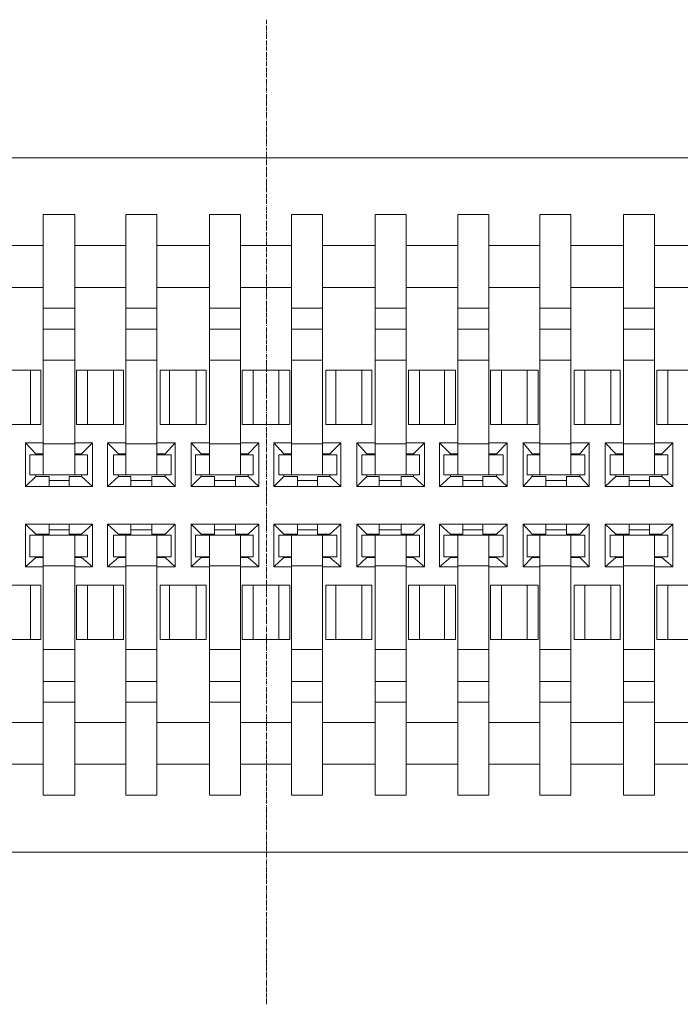
# Model space of a CAD drawing. Units: millimetres. Extents: x 13.7 to 26.1, y -9 to -0.2.
# Drawn here: x 16.7 to 17.3, y -5.2 to -4.4 of the extents above; entities that cross this region are included whole.
import ezdxf

# ---------------------------------------------------------------- set-up
doc = ezdxf.new("R2010")
doc.units = ezdxf.units.MM
doc.header["$MEASUREMENT"] = 0
doc.layers.get('0').update_dxf_attribs({"linetype": 'CONTINUOUS'})

msp = doc.modelspace()

# ---------------------------------------------------------------- linework, layer by layer
at = {"color": 7, "linetype": 'Continuous', "lineweight": 18, "true_color": 0x000007}
for points in [[(16.94725, -4.38097), (16.94725, -4.38462)], [(16.94725, -4.38608), (16.94725, -4.39045)], [(16.94725, -4.39118), (16.94725, -4.39264)], [(16.94725, -4.39336), (16.94725, -4.39774)], [(16.94725, -4.39919), (16.94725, -4.40284)], [(16.94725, -4.40357), (16.94725, -4.40284)], [(16.94725, -4.4043), (16.94725, -4.40794)], [(16.94725, -4.4094), (16.94725, -4.41377)], [(16.94725, -4.4145), (16.94725, -4.41596)], [(16.94725, -4.41669), (16.94725, -4.42106)], [(16.94725, -4.42252), (16.94725, -4.42616)], [(16.94725, -4.42689), (16.94725, -4.42616)], [(16.94725, -4.42762), (16.94725, -4.43126)], [(16.94725, -4.43272), (16.94725, -4.4371)], [(16.94725, -4.43782), (16.94725, -4.43928)], [(16.94725, -4.44001), (16.94725, -4.44293)], [(16.94725, -4.44365), (16.94725, -4.44438)], [(16.94725, -4.44584), (16.94725, -4.45021)], [(16.94725, -4.45094), (16.94725, -4.45459)], [(16.94725, -4.45605), (16.94725, -4.45459)], [(16.94725, -4.45677), (16.94725, -4.46042)], [(16.94725, -4.46115), (16.94725, -4.46625)], [(16.94725, -4.46698), (16.94725, -4.46771)], [(16.94725, -4.46916), (16.94725, -4.47354)], [(16.94725, -4.47427), (16.94725, -4.47791)], [(16.94725, -4.47937), (16.94725, -4.47791)], [(16.94725, -4.4801), (16.94725, -4.48374)], [(16.94725, -4.48447), (16.94725, -4.48957)], [(16.94725, -4.4903), (16.94725, -4.49103)], [(16.94725, -4.49249), (16.94725, -4.49467)], [(17.48405, -4.50123), (16.40972, -4.50123), (16.40972, -4.50123)], [(16.94725, -4.49613), (16.94725, -4.49686)], [(16.94725, -4.49759), (16.94725, -4.50269)], [(16.94725, -4.50342), (16.94725, -4.50707)], [(16.94725, -4.50779), (16.94725, -4.50707)], [(16.94725, -4.50925), (16.94725, -4.5129)], [(16.94725, -4.51363), (16.94725, -4.518)], [(16.94725, -4.51946), (16.94725, -4.52018)], [(16.94725, -4.52091), (16.94725, -4.52602)], [(16.94725, -4.52674), (16.94725, -4.53039)], [(16.94725, -4.53112), (16.94725, -4.53039)], [(16.94725, -4.53258), (16.94725, -4.53622)], [(16.94725, -4.53695), (16.94725, -4.54132)], [(16.94725, -4.54278), (16.94725, -4.54351)], [(16.94725, -4.54424), (16.94725, -4.54715)], [(16.94725, -4.54788), (16.94725, -4.54934)], [(16.94725, -4.55007), (16.94725, -4.55444)], [(16.94725, -4.5559), (16.94725, -4.55954)], [(16.94725, -4.56027), (16.94725, -4.55954)], [(16.94725, -4.561), (16.94725, -4.56465)], [(16.94725, -4.5661), (16.94725, -4.57048)], [(16.94725, -4.5712), (16.94725, -4.57266)], [(16.94725, -4.57339), (16.94725, -4.57776)], [(16.94725, -4.57922), (16.94725, -4.58287)], [(16.94725, -4.5836), (16.94725, -4.58287)], [(16.94725, -4.58432), (16.94725, -4.58797)], [(16.94725, -4.58943), (16.94725, -4.5938)], [(16.94725, -4.59453), (16.94725, -4.59599)], [(16.94725, -4.59671), (16.94725, -4.59963)], [(16.94725, -4.60036), (16.94725, -4.60109)], [(16.94725, -4.60255), (16.94725, -4.60692)], [(16.94725, -4.60765), (16.94725, -4.61129)], [(16.94725, -4.61275), (16.94725, -4.61129)], [(16.94725, -4.61348), (16.94725, -4.61712)], [(16.94725, -4.61785), (16.94725, -4.62295)], [(16.94725, -4.62368), (16.94725, -4.62441)], [(16.94725, -4.62587), (16.94725, -4.63024)], [(16.94725, -4.63097), (16.94725, -4.63462)], [(16.94725, -4.63607), (16.94725, -4.63462)], [(16.94725, -4.6368), (16.94725, -4.64045)], [(16.94725, -4.64117), (16.94725, -4.64628)], [(16.94725, -4.64701), (16.94725, -4.64773)], [(16.94725, -4.64919), (16.94725, -4.65357)], [(16.94725, -4.65429), (16.94725, -4.65794)], [(16.94725, -4.6594), (16.94725, -4.65794)], [(16.94725, -4.66013), (16.94725, -4.66377)], [(16.94725, -4.6645), (16.94725, -4.6696)], [(16.94725, -4.67033), (16.94725, -4.67106)], [(16.94725, -4.67252), (16.94725, -4.67543)], [(16.94725, -4.67616), (16.94725, -4.67689)], [(16.94725, -4.67762), (16.94725, -4.68272)], [(16.94725, -4.68345), (16.94725, -4.68709)], [(16.94725, -4.68782), (16.94725, -4.68709)], [(16.94725, -4.68928), (16.94725, -4.69292)], [(16.94725, -4.69365), (16.94725, -4.69875)], [(16.94725, -4.69948), (16.94725, -4.70021)], [(16.94725, -4.70094), (16.94725, -4.70604)], [(16.94725, -4.70677), (16.94725, -4.71042)], [(16.94725, -4.71115), (16.94725, -4.71042)], [(16.94725, -4.7126), (16.94725, -4.71625)], [(16.94725, -4.71698), (16.94725, -4.72208)], [(16.94725, -4.72281), (16.94725, -4.72354)], [(16.94725, -4.72426), (16.94725, -4.72718)], [(16.94725, -4.72791), (16.94725, -4.72937)], [(16.94725, -4.7301), (16.94725, -4.73447)], [(16.94725, -4.73593), (16.94725, -4.73957)], [(16.94725, -4.7403), (16.94725, -4.73957)], [(16.94725, -4.74103), (16.94725, -4.7454)], [(16.94725, -4.74613), (16.94725, -4.7505)], [(16.94725, -4.75123), (16.94725, -4.75269)], [(16.94725, -4.75342), (16.94725, -4.75779)], [(16.94725, -4.75925), (16.94725, -4.76289)], [(16.94725, -4.76362), (16.94725, -4.76289)], [(16.94725, -4.76435), (16.94725, -4.76872)], [(16.94725, -4.76945), (16.94725, -4.77383)], [(16.94725, -4.77456), (16.94725, -4.77601)], [(16.94725, -4.77674), (16.94725, -4.77966)], [(16.94725, -4.78039), (16.94725, -4.78112)], [(16.94725, -4.78257), (16.94725, -4.78695)], [(16.94725, -4.78767), (16.94725, -4.79205)], [(16.94725, -4.79278), (16.94725, -4.79205)], [(16.94725, -4.79351), (16.94725, -4.79715)], [(16.94725, -4.79788), (16.94725, -4.80298)], [(16.94725, -4.80371), (16.94725, -4.80444)], [(16.94725, -4.8059), (16.94725, -4.81027)], [(16.94725, -4.811), (16.94725, -4.81537)], [(16.94725, -4.8161), (16.94725, -4.81537)], [(16.94725, -4.81683), (16.94725, -4.82047)], [(16.94725, -4.8212), (16.94725, -4.8263)], [(16.94725, -4.82703), (16.94725, -4.82776)], [(16.94725, -4.82922), (16.94725, -4.83214)], [(16.94725, -4.83286), (16.94725, -4.83359)], [(16.94725, -4.83432), (16.94725, -4.83942)], [(16.94725, -4.84015), (16.94725, -4.8438)], [(16.94725, -4.84453), (16.94725, -4.8438)], [(16.94725, -4.84598), (16.94725, -4.84963)], [(16.94725, -4.85036), (16.94725, -4.85546)], [(16.94725, -4.85619), (16.94725, -4.85692)], [(16.94725, -4.85765), (16.94725, -4.86275)], [(16.94725, -4.86348), (16.94725, -4.86712)], [(16.94725, -4.86785), (16.94725, -4.86712)], [(16.94725, -4.86931), (16.94725, -4.87295)], [(16.94725, -4.87368), (16.94725, -4.87878)], [(16.94725, -4.87951), (16.94725, -4.88024)], [(16.94725, -4.88097), (16.94725, -4.88388)], [(16.94725, -4.88534), (16.94725, -4.88607)], [(16.94725, -4.8868), (16.94725, -4.89117)], [(16.94725, -4.89263), (16.94725, -4.89627)], [(16.94725, -4.897), (16.94725, -4.89627)], [(16.94725, -4.89773), (16.94725, -4.90211)], [(16.94725, -4.90283), (16.94725, -4.90721)], [(16.94725, -4.90866), (16.94725, -4.90939)], [(16.94725, -4.91012), (16.94725, -4.9145)], [(16.94725, -4.91595), (16.94725, -4.9196)], [(16.94725, -4.92033), (16.94725, -4.9196)], [(16.94725, -4.92106), (16.94725, -4.92543)], [(16.94725, -4.92616), (16.94725, -4.93053)], [(16.94725, -4.93199), (16.94725, -4.93272)], [(16.94725, -4.93345), (16.94725, -4.93782)], [(16.94725, -4.93928), (16.94725, -4.94292)], [(16.94725, -4.94365), (16.94725, -4.94292)], [(16.94725, -4.94438), (16.94725, -4.94875)], [(16.94725, -4.94948), (16.94725, -4.95385)], [(16.94725, -4.95531), (16.94725, -4.95604)], [(16.94725, -4.95677), (16.94725, -4.95968)], [(16.94725, -4.96041), (16.94725, -4.96114)], [(16.94725, -4.9626), (16.94725, -4.96697)], [(16.94725, -4.9677), (16.94725, -4.97208)], [(16.94725, -4.9728), (16.94725, -4.97208)], [(16.94725, -4.97353), (16.94725, -4.97718)], [(16.94725, -4.97864), (16.94725, -4.98301)], [(16.94725, -4.98374), (16.94725, -4.98447)], [(16.94725, -4.98592), (16.94725, -4.9903)], [(16.94725, -4.99103), (16.94725, -4.9954)], [(16.94725, -4.99613), (16.94725, -4.9954)], [(16.94725, -4.99686), (16.94725, -5.0005)], [(16.94725, -5.00196), (16.94725, -5.00633)], [(16.94725, -5.00706), (16.94725, -5.00779)], [(16.94725, -5.00925), (16.94725, -5.01216)], [(16.94725, -5.01289), (16.94725, -5.01362)], [(16.94725, -5.01435), (16.94725, -5.01945)], [(16.94725, -5.02018), (16.94725, -5.02382)], [(16.94725, -5.02528), (16.94725, -5.02382)], [(16.94725, -5.02601), (16.94725, -5.02966)], [(16.94725, -5.03038), (16.94725, -5.03549)], [(16.94725, -5.03621), (16.94725, -5.03694)], [(16.94725, -5.03767), (16.94725, -5.04277)], [(16.94725, -5.0435), (16.94725, -5.04715)], [(16.94725, -5.04861), (16.94725, -5.04715)], [(16.94725, -5.04933), (16.94725, -5.05298)], [(16.94725, -5.05371), (16.94725, -5.05881)], [(16.94725, -5.05954), (16.94725, -5.06027)], [(16.94725, -5.061), (16.94725, -5.06391)], [(16.94725, -5.06537), (16.94725, -5.0661)], [(16.94725, -5.06683), (16.94725, -5.07193)], [(16.94725, -5.07266), (16.94725, -5.0763)], [(16.94725, -5.07703), (16.94725, -5.0763)], [(16.94725, -5.07776), (16.94725, -5.08213)], [(16.94725, -5.08286), (16.94725, -5.08723)], [(16.94725, -5.08869), (16.94725, -5.08942)], [(16.94725, -5.09015), (16.94725, -5.09525)], [(16.94725, -5.09598), (16.94725, -5.09963)], [(16.94725, -5.10035), (16.94725, -5.09963)], [(16.94725, -5.10108), (16.94725, -5.10546)], [(17.48405, -5.10618), (16.40972, -5.10618), (16.40972, -5.10618)], [(16.94725, -5.10618), (16.94725, -5.11056)], [(16.94725, -5.11202), (16.94725, -5.11274)], [(16.94725, -5.11347), (16.94725, -5.11639)], [(16.94725, -5.11712), (16.94725, -5.11858)], [(16.94725, -5.1193), (16.94725, -5.12368)], [(16.94725, -5.12441), (16.94725, -5.12878)], [(16.94725, -5.12951), (16.94725, -5.12878)], [(16.94725, -5.13024), (16.94725, -5.13388)], [(16.94725, -5.13534), (16.94725, -5.13971)], [(16.94725, -5.14044), (16.94725, -5.1419)], [(16.94725, -5.14263), (16.94725, -5.147)], [(16.94725, -5.14773), (16.94725, -5.1521)], [(16.94725, -5.15283), (16.94725, -5.1521)], [(16.94725, -5.15356), (16.94725, -5.1572)], [(16.94725, -5.15866), (16.94725, -5.16304)], [(16.94725, -5.16376), (16.94725, -5.16522)], [(16.94725, -5.16595), (16.94725, -5.16887)], [(16.94725, -5.1696), (16.94725, -5.17032)], [(16.94725, -5.17105), (16.94725, -5.17543)], [(16.94725, -5.17616), (16.94725, -5.17543)], [(16.94725, -5.17688), (16.94725, -5.18053)], [(16.94725, -5.18199), (16.94725, -5.18636)], [(16.94725, -5.18709), (16.94725, -5.18855)], [(16.94725, -5.18927), (16.94725, -5.19219)], [(16.94725, -5.19292), (16.94725, -5.19365)], [(16.94725, -5.19438), (16.94725, -5.19948)], [(16.94725, -5.20021), (16.94725, -5.20385)], [(16.94725, -5.20531), (16.94725, -5.20385)], [(16.94725, -5.20604), (16.94725, -5.20968)], [(16.94725, -5.21041), (16.94725, -5.21551)], [(16.94725, -5.21624), (16.94725, -5.21697)], [(16.94725, -5.2177), (16.94725, -5.2228)], [(16.94725, -5.22353), (16.94725, -5.22717)], [(16.94725, -5.22863), (16.94725, -5.22717)], [(16.94725, -5.22936), (16.94725, -5.23301)], [(16.94725, -5.23373), (16.94725, -5.23884)]]:
    msp.add_lwpolyline(points, dxfattribs=at)
at = {"color": 7, "linetype": 'Continuous', "lineweight": 20, "true_color": 0x000007}
for points in [[(16.78045, -4.5508), (16.75278, -4.5508)], [(16.75278, -4.5508), (16.75278, -4.77747)], [(16.78045, -4.5508), (16.78045, -4.77747)], [(16.85183, -4.5508), (16.82488, -4.5508)], [(16.82488, -4.5508), (16.82488, -4.77747)], [(16.85183, -4.5508), (16.85183, -4.77747)], [(16.92467, -4.5508), (16.89772, -4.5508)], [(16.89772, -4.5508), (16.89772, -4.77747)], [(16.92467, -4.5508), (16.92467, -4.77747)], [(16.99605, -4.5508), (16.9691, -4.5508)], [(16.9691, -4.5508), (16.9691, -4.77747)], [(16.99605, -4.5508), (16.99605, -4.77747)], [(17.06888, -4.5508), (17.04193, -4.5508)], [(17.04193, -4.5508), (17.04193, -4.77747)], [(17.06888, -4.5508), (17.06888, -4.77747)], [(17.14099, -4.5508), (17.11404, -4.5508)], [(17.11404, -4.5508), (17.11404, -4.77747)], [(17.14099, -4.5508), (17.14099, -4.77747)], [(17.21237, -4.5508), (17.18542, -4.5508)], [(17.18542, -4.5508), (17.18542, -4.77747)], [(17.21237, -4.5508), (17.21237, -4.77747)], [(17.28521, -4.5508), (17.25826, -4.5508)], [(17.25826, -4.5508), (17.25826, -4.77747)], [(17.28521, -4.5508), (17.28521, -4.77747)], [(16.70762, -4.57776), (16.75278, -4.57776)], [(16.78045, -4.57776), (16.82488, -4.57776)], [(16.85183, -4.57776), (16.89772, -4.57776)], [(16.92467, -4.57776), (16.9691, -4.57776)], [(16.99605, -4.57776), (17.04193, -4.57776)], [(17.06888, -4.57776), (17.11404, -4.57776)], [(17.14099, -4.57776), (17.18542, -4.57776)], [(17.21237, -4.57776), (17.25826, -4.57776)], [(17.28521, -4.57776), (17.33036, -4.57776)], [(16.70762, -4.61421), (16.75278, -4.61421)], [(16.78045, -4.61421), (16.82488, -4.61421)], [(16.85183, -4.61421), (16.89772, -4.61421)], [(16.92467, -4.61421), (16.9691, -4.61421)], [(16.99605, -4.61421), (17.04193, -4.61421)], [(17.06888, -4.61421), (17.11404, -4.61421)], [(17.14099, -4.61421), (17.18542, -4.61421)], [(17.21237, -4.61421), (17.25826, -4.61421)], [(17.28521, -4.61421), (17.33036, -4.61421)], [(16.78045, -4.63243), (16.75278, -4.63243)], [(16.85183, -4.63243), (16.82488, -4.63243)], [(16.92467, -4.63243), (16.89772, -4.63243)], [(16.99605, -4.63243), (16.9691, -4.63243)], [(17.06888, -4.63243), (17.04193, -4.63243)], [(17.14099, -4.63243), (17.11404, -4.63243)], [(17.21237, -4.63243), (17.18542, -4.63243)], [(17.28521, -4.63243), (17.25826, -4.63243)], [(16.78045, -4.65065), (16.75278, -4.65065)], [(16.85183, -4.65065), (16.82488, -4.65065)], [(16.92467, -4.65065), (16.89772, -4.65065)], [(16.99605, -4.65065), (16.9691, -4.65065)], [(17.06888, -4.65065), (17.04193, -4.65065)], [(17.14099, -4.65065), (17.11404, -4.65065)], [(17.21237, -4.65065), (17.18542, -4.65065)], [(17.28521, -4.65065), (17.25826, -4.65065)], [(16.78045, -4.67762), (16.75278, -4.67762)], [(16.85183, -4.67762), (16.82488, -4.67762)], [(16.92467, -4.67762), (16.89772, -4.67762)], [(16.99605, -4.67762), (16.9691, -4.67762)], [(17.06888, -4.67762), (17.04193, -4.67762)], [(17.14099, -4.67762), (17.11404, -4.67762)], [(17.21237, -4.67762), (17.18542, -4.67762)], [(17.28521, -4.67762), (17.25826, -4.67762)], [(16.71053, -4.68636), (16.75059, -4.68636)], [(16.74185, -4.68636), (16.74185, -4.73374)], [(16.75059, -4.68636), (16.75059, -4.73374)], [(16.78191, -4.68636), (16.8227, -4.68636)], [(16.78191, -4.73374), (16.78191, -4.68636)], [(16.79138, -4.73374), (16.79138, -4.68636)], [(16.81396, -4.68636), (16.81396, -4.73374)], [(16.8227, -4.68636), (16.8227, -4.73374)], [(16.85475, -4.68636), (16.89481, -4.68636)], [(16.85475, -4.73374), (16.85475, -4.68636)], [(16.86276, -4.73374), (16.86276, -4.68636)], [(16.88607, -4.68636), (16.88607, -4.73374)], [(16.89481, -4.68636), (16.89481, -4.73374)], [(16.92613, -4.68636), (16.96764, -4.68636)], [(16.92613, -4.73374), (16.92613, -4.68636)], [(16.93559, -4.73374), (16.93559, -4.68636)], [(16.95817, -4.68636), (16.95817, -4.73374)], [(16.96764, -4.68636), (16.96764, -4.73374)], [(16.99896, -4.68636), (17.03902, -4.68636)], [(16.99896, -4.73374), (16.99896, -4.68636)], [(17.0077, -4.73374), (17.0077, -4.68636)], [(17.03028, -4.68636), (17.03028, -4.73374)], [(17.03902, -4.68636), (17.03902, -4.73374)], [(17.07107, -4.68636), (17.11186, -4.68636)], [(17.07107, -4.73374), (17.07107, -4.68636)], [(17.08054, -4.73374), (17.08054, -4.68636)], [(17.10239, -4.68636), (17.10239, -4.73374)], [(17.11186, -4.68636), (17.11186, -4.73374)], [(17.14245, -4.68636), (17.18396, -4.68636)], [(17.14245, -4.73374), (17.14245, -4.68636)], [(17.15192, -4.73374), (17.15192, -4.68636)], [(17.1745, -4.68636), (17.1745, -4.73374)], [(17.18396, -4.68636), (17.18396, -4.73374)], [(17.21528, -4.73374), (17.21528, -4.68636)], [(17.21528, -4.68636), (17.25534, -4.68636)], [(17.22475, -4.73374), (17.22475, -4.68636)], [(17.24733, -4.68636), (17.24733, -4.73374)], [(17.25534, -4.68636), (17.25534, -4.73374)], [(17.28739, -4.73374), (17.28739, -4.68636)], [(17.28739, -4.68636), (17.32818, -4.68636)], [(17.29686, -4.73374), (17.29686, -4.68636)], [(16.71053, -4.73374), (16.75059, -4.73374)], [(16.78191, -4.73374), (16.8227, -4.73374)], [(16.85475, -4.73374), (16.89481, -4.73374)], [(16.92613, -4.73374), (16.96764, -4.73374)], [(16.99896, -4.73374), (17.03902, -4.73374)], [(17.07107, -4.73374), (17.11186, -4.73374)], [(17.14245, -4.73374), (17.18396, -4.73374)], [(17.21528, -4.73374), (17.25534, -4.73374)], [(17.28739, -4.73374), (17.32818, -4.73374)], [(16.73748, -4.74977), (16.75278, -4.74977)], [(16.73748, -4.74977), (16.74622, -4.75925)], [(16.73748, -4.78767), (16.73748, -4.74977)], [(16.78045, -4.7505), (16.75278, -4.7505)], [(16.78045, -4.74977), (16.79575, -4.74977)], [(16.79575, -4.74977), (16.78628, -4.75925)], [(16.79575, -4.74977), (16.79575, -4.78767)], [(16.80886, -4.74977), (16.82488, -4.74977)], [(16.80886, -4.74977), (16.81833, -4.75925)], [(16.80886, -4.78767), (16.80886, -4.74977)], [(16.85183, -4.7505), (16.82488, -4.7505)], [(16.85183, -4.74977), (16.86786, -4.74977)], [(16.86786, -4.74977), (16.85912, -4.75925)], [(16.86786, -4.74977), (16.86786, -4.78767)], [(16.8817, -4.74977), (16.89772, -4.74977)], [(16.8817, -4.74977), (16.89044, -4.75925)], [(16.8817, -4.78767), (16.8817, -4.74977)], [(16.92467, -4.7505), (16.89772, -4.7505)], [(16.92467, -4.74977), (16.94069, -4.74977)], [(16.94069, -4.74977), (16.93122, -4.75925)], [(16.94069, -4.74977), (16.94069, -4.78767)], [(16.9538, -4.74977), (16.96254, -4.75925)], [(16.9538, -4.74977), (16.9691, -4.74977)], [(16.9538, -4.78767), (16.9538, -4.74977)], [(16.99605, -4.7505), (16.9691, -4.7505)], [(16.99605, -4.74977), (17.01207, -4.74977)], [(17.01207, -4.74977), (17.0026, -4.75925)], [(17.01207, -4.74977), (17.01207, -4.78767)], [(17.02591, -4.74977), (17.03465, -4.75925)], [(17.02591, -4.74977), (17.04193, -4.74977)], [(17.02591, -4.78767), (17.02591, -4.74977)], [(17.06888, -4.7505), (17.04193, -4.7505)], [(17.06888, -4.74977), (17.08491, -4.74977)], [(17.08491, -4.74977), (17.07544, -4.75925)], [(17.08491, -4.74977), (17.08491, -4.78767)], [(17.09802, -4.74977), (17.10749, -4.75925)], [(17.09802, -4.74977), (17.11404, -4.74977)], [(17.09802, -4.78767), (17.09802, -4.74977)], [(17.14099, -4.7505), (17.11404, -4.7505)], [(17.14099, -4.74977), (17.15701, -4.74977)], [(17.15701, -4.74977), (17.14755, -4.75925)], [(17.15701, -4.74977), (17.15701, -4.78767)], [(17.17085, -4.78767), (17.17085, -4.74977)], [(17.17085, -4.74977), (17.17887, -4.75925)], [(17.17085, -4.74977), (17.18542, -4.74977)], [(17.21237, -4.7505), (17.18542, -4.7505)], [(17.21237, -4.74977), (17.22839, -4.74977)], [(17.22839, -4.74977), (17.22038, -4.75925)], [(17.22839, -4.74977), (17.22839, -4.78767)], [(17.24223, -4.74977), (17.2517, -4.75925)], [(17.24223, -4.78767), (17.24223, -4.74977)], [(17.24223, -4.74977), (17.25826, -4.74977)], [(17.28521, -4.7505), (17.25826, -4.7505)], [(17.28521, -4.74977), (17.30123, -4.74977)], [(17.30123, -4.74977), (17.29176, -4.75925)], [(17.30123, -4.74977), (17.30123, -4.78767)], [(16.74112, -4.75998), (16.75278, -4.75998)], [(16.74112, -4.75998), (16.74112, -4.77747)], [(16.74622, -4.75925), (16.75278, -4.75925)], [(16.74622, -4.75998), (16.74622, -4.75925)], [(16.78045, -4.75925), (16.78628, -4.75925)], [(16.78045, -4.75998), (16.79138, -4.75998)], [(16.78628, -4.75925), (16.78628, -4.75998)], [(16.79138, -4.75998), (16.79138, -4.77747)], [(16.81396, -4.75998), (16.82488, -4.75998)], [(16.81396, -4.75998), (16.81396, -4.77747)], [(16.81833, -4.75925), (16.82488, -4.75925)], [(16.81833, -4.75998), (16.81833, -4.75925)], [(16.85183, -4.75925), (16.85912, -4.75925)], [(16.85183, -4.75998), (16.86422, -4.75998)], [(16.85912, -4.75925), (16.85912, -4.75998)], [(16.86422, -4.75998), (16.86422, -4.77747)], [(16.88534, -4.75998), (16.89772, -4.75998)], [(16.88534, -4.75998), (16.88534, -4.77747)], [(16.89044, -4.75925), (16.89772, -4.75925)], [(16.89044, -4.75998), (16.89044, -4.75925)], [(16.92467, -4.75925), (16.93122, -4.75925)], [(16.92467, -4.75998), (16.93559, -4.75998)], [(16.93122, -4.75925), (16.93122, -4.75998)], [(16.93559, -4.75998), (16.93559, -4.77747)], [(16.95817, -4.75998), (16.9691, -4.75998)], [(16.95817, -4.75998), (16.95817, -4.77747)], [(16.96254, -4.75925), (16.9691, -4.75925)], [(16.96254, -4.75998), (16.96254, -4.75925)], [(16.99605, -4.75925), (17.0026, -4.75925)], [(16.99605, -4.75998), (17.00843, -4.75998)], [(17.0026, -4.75925), (17.0026, -4.75998)], [(17.00843, -4.75998), (17.00843, -4.77747)], [(17.03028, -4.75998), (17.04193, -4.75998)], [(17.03028, -4.75998), (17.03028, -4.77747)], [(17.03465, -4.75925), (17.04193, -4.75925)], [(17.03465, -4.75998), (17.03465, -4.75925)], [(17.06888, -4.75925), (17.07544, -4.75925)], [(17.06888, -4.75998), (17.08054, -4.75998)], [(17.07544, -4.75925), (17.07544, -4.75998)], [(17.08054, -4.75998), (17.08054, -4.77747)], [(17.10166, -4.75998), (17.11404, -4.75998)], [(17.10166, -4.75998), (17.10166, -4.77747)], [(17.10749, -4.75925), (17.11404, -4.75925)], [(17.10749, -4.75998), (17.10749, -4.75925)], [(17.14099, -4.75925), (17.14755, -4.75925)], [(17.14099, -4.75998), (17.15337, -4.75998)], [(17.14755, -4.75925), (17.14755, -4.75998)], [(17.15337, -4.75998), (17.15337, -4.77747)], [(17.1745, -4.75998), (17.1745, -4.77747)], [(17.1745, -4.75998), (17.18542, -4.75998)], [(17.17887, -4.75998), (17.17887, -4.75925)], [(17.17887, -4.75925), (17.18542, -4.75925)], [(17.21237, -4.75925), (17.22038, -4.75925)], [(17.21237, -4.75998), (17.22475, -4.75998)], [(17.22038, -4.75925), (17.22038, -4.75998)], [(17.22475, -4.75998), (17.22475, -4.77747)], [(17.2466, -4.75998), (17.2466, -4.77747)], [(17.2466, -4.75998), (17.25826, -4.75998)], [(17.2517, -4.75998), (17.2517, -4.75925)], [(17.2517, -4.75925), (17.25826, -4.75925)], [(17.28521, -4.75925), (17.29176, -4.75925)], [(17.28521, -4.75998), (17.29686, -4.75998)], [(17.29176, -4.75925), (17.29176, -4.75998)], [(17.29686, -4.75998), (17.29686, -4.77747)], [(16.74112, -4.77747), (16.79138, -4.77747)], [(16.74622, -4.77893), (16.74622, -4.77747)], [(16.78628, -4.77747), (16.78628, -4.77893)], [(16.81396, -4.77747), (16.86422, -4.77747)], [(16.81833, -4.77893), (16.81833, -4.77747)], [(16.85912, -4.77747), (16.85912, -4.77893)], [(16.88534, -4.77747), (16.93559, -4.77747)], [(16.89044, -4.77893), (16.89044, -4.77747)], [(16.93122, -4.77747), (16.93122, -4.77893)], [(16.95817, -4.77747), (17.00843, -4.77747)], [(16.96254, -4.77893), (16.96254, -4.77747)], [(17.0026, -4.77747), (17.0026, -4.77893)], [(17.03028, -4.77747), (17.08054, -4.77747)], [(17.03465, -4.77893), (17.03465, -4.77747)], [(17.07544, -4.77747), (17.07544, -4.77893)], [(17.10166, -4.77747), (17.15337, -4.77747)], [(17.10749, -4.77893), (17.10749, -4.77747)], [(17.14755, -4.77747), (17.14755, -4.77893)], [(17.1745, -4.77747), (17.22475, -4.77747)], [(17.17887, -4.77893), (17.17887, -4.77747)], [(17.22038, -4.77747), (17.22038, -4.77893)], [(17.2466, -4.77747), (17.29686, -4.77747)], [(17.2517, -4.77893), (17.2517, -4.77747)], [(17.29176, -4.77747), (17.29176, -4.77893)], [(16.73748, -4.78767), (16.74622, -4.77893)], [(16.75788, -4.77893), (16.74622, -4.77893)], [(16.75788, -4.78767), (16.75788, -4.77893)], [(16.77536, -4.78257), (16.75788, -4.78257)], [(16.78628, -4.77893), (16.77536, -4.77893)], [(16.77536, -4.78767), (16.77536, -4.77893)], [(16.79575, -4.78767), (16.78628, -4.77893)], [(16.80886, -4.78767), (16.81833, -4.77893)], [(16.82925, -4.77893), (16.81833, -4.77893)], [(16.82925, -4.78767), (16.82925, -4.77893)], [(16.84746, -4.78257), (16.82925, -4.78257)], [(16.85912, -4.77893), (16.84746, -4.77893)], [(16.84746, -4.78767), (16.84746, -4.77893)], [(16.86786, -4.78767), (16.85912, -4.77893)], [(16.8817, -4.78767), (16.89044, -4.77893)], [(16.90209, -4.77893), (16.89044, -4.77893)], [(16.90209, -4.78767), (16.90209, -4.77893)], [(16.9203, -4.78257), (16.90209, -4.78257)], [(16.93122, -4.77893), (16.9203, -4.77893)], [(16.9203, -4.78767), (16.9203, -4.77893)], [(16.94069, -4.78767), (16.93122, -4.77893)], [(16.9538, -4.78767), (16.96254, -4.77893)], [(16.9742, -4.77893), (16.96254, -4.77893)], [(16.9742, -4.78767), (16.9742, -4.77893)], [(16.99168, -4.78257), (16.9742, -4.78257)], [(17.0026, -4.77893), (16.99168, -4.77893)], [(16.99168, -4.78767), (16.99168, -4.77893)], [(17.01207, -4.78767), (17.0026, -4.77893)], [(17.02591, -4.78767), (17.03465, -4.77893)], [(17.04558, -4.77893), (17.03465, -4.77893)], [(17.04558, -4.78767), (17.04558, -4.77893)], [(17.06451, -4.78257), (17.04558, -4.78257)], [(17.07544, -4.77893), (17.06451, -4.77893)], [(17.06451, -4.78767), (17.06451, -4.77893)], [(17.08491, -4.78767), (17.07544, -4.77893)], [(17.09802, -4.78767), (17.10749, -4.77893)], [(17.11841, -4.77893), (17.10749, -4.77893)], [(17.11841, -4.78767), (17.11841, -4.77893)], [(17.13589, -4.78257), (17.11841, -4.78257)], [(17.14755, -4.77893), (17.13589, -4.77893)], [(17.13589, -4.78767), (17.13589, -4.77893)], [(17.15701, -4.78767), (17.14755, -4.77893)], [(17.17085, -4.78767), (17.17887, -4.77893)], [(17.19052, -4.77893), (17.17887, -4.77893)], [(17.19052, -4.78767), (17.19052, -4.77893)], [(17.20873, -4.78257), (17.19052, -4.78257)], [(17.20873, -4.78767), (17.20873, -4.77893)], [(17.22038, -4.77893), (17.20873, -4.77893)], [(17.22839, -4.78767), (17.22038, -4.77893)], [(17.24223, -4.78767), (17.2517, -4.77893)], [(17.26335, -4.77893), (17.2517, -4.77893)], [(17.26335, -4.78767), (17.26335, -4.77893)], [(17.28084, -4.78257), (17.26335, -4.78257)], [(17.28084, -4.78767), (17.28084, -4.77893)], [(17.29176, -4.77893), (17.28084, -4.77893)], [(17.30123, -4.78767), (17.29176, -4.77893)], [(16.79575, -4.78767), (16.73748, -4.78767)], [(16.86786, -4.78767), (16.80886, -4.78767)], [(16.94069, -4.78767), (16.8817, -4.78767)], [(17.01207, -4.78767), (16.9538, -4.78767)], [(17.08491, -4.78767), (17.02591, -4.78767)], [(17.15701, -4.78767), (17.09802, -4.78767)], [(17.22839, -4.78767), (17.17085, -4.78767)], [(17.30123, -4.78767), (17.24223, -4.78767)], [(16.73748, -4.82047), (16.74622, -4.82922)], [(16.73748, -4.82047), (16.79575, -4.82047)], [(16.73748, -4.85765), (16.73748, -4.82047)], [(16.75788, -4.82047), (16.75788, -4.82922)], [(16.77536, -4.82047), (16.77536, -4.82922)], [(16.79575, -4.82047), (16.78628, -4.82922)], [(16.79575, -4.82047), (16.79575, -4.85765)], [(16.80886, -4.82047), (16.81833, -4.82922)], [(16.80886, -4.82047), (16.86786, -4.82047)], [(16.80886, -4.85765), (16.80886, -4.82047)], [(16.82925, -4.82047), (16.82925, -4.82922)], [(16.84746, -4.82047), (16.84746, -4.82922)], [(16.86786, -4.82047), (16.85912, -4.82922)], [(16.86786, -4.82047), (16.86786, -4.85765)], [(16.8817, -4.82047), (16.89044, -4.82922)], [(16.8817, -4.82047), (16.94069, -4.82047)], [(16.8817, -4.85765), (16.8817, -4.82047)], [(16.90209, -4.82047), (16.90209, -4.82922)], [(16.9203, -4.82047), (16.9203, -4.82922)], [(16.94069, -4.82047), (16.93122, -4.82922)], [(16.94069, -4.82047), (16.94069, -4.85765)], [(16.9538, -4.82047), (16.96254, -4.82922)], [(16.9538, -4.82047), (17.01207, -4.82047)], [(16.9538, -4.85765), (16.9538, -4.82047)], [(16.9742, -4.82047), (16.9742, -4.82922)], [(16.99168, -4.82047), (16.99168, -4.82922)], [(17.01207, -4.82047), (17.0026, -4.82922)], [(17.01207, -4.82047), (17.01207, -4.85765)], [(17.02591, -4.82047), (17.03465, -4.82922)], [(17.02591, -4.85765), (17.02591, -4.82047)], [(17.02591, -4.82047), (17.08491, -4.82047)], [(17.04558, -4.82047), (17.04558, -4.82922)], [(17.06451, -4.82047), (17.06451, -4.82922)], [(17.08491, -4.82047), (17.07544, -4.82922)], [(17.08491, -4.82047), (17.08491, -4.85765)], [(17.09802, -4.82047), (17.10749, -4.82922)], [(17.09802, -4.85765), (17.09802, -4.82047)], [(17.09802, -4.82047), (17.15701, -4.82047)], [(17.11841, -4.82047), (17.11841, -4.82922)], [(17.13589, -4.82047), (17.13589, -4.82922)], [(17.15701, -4.82047), (17.14755, -4.82922)], [(17.15701, -4.82047), (17.15701, -4.85765)], [(17.17085, -4.85765), (17.17085, -4.82047)], [(17.17085, -4.82047), (17.17887, -4.82922)], [(17.17085, -4.82047), (17.22839, -4.82047)], [(17.19052, -4.82047), (17.19052, -4.82922)], [(17.20873, -4.82047), (17.20873, -4.82922)], [(17.22839, -4.82047), (17.22038, -4.82922)], [(17.22839, -4.82047), (17.22839, -4.85765)], [(17.24223, -4.85765), (17.24223, -4.82047)], [(17.24223, -4.82047), (17.2517, -4.82922)], [(17.24223, -4.82047), (17.30123, -4.82047)], [(17.26335, -4.82047), (17.26335, -4.82922)], [(17.28084, -4.82047), (17.28084, -4.82922)], [(17.30123, -4.82047), (17.29176, -4.82922)], [(17.30123, -4.82047), (17.30123, -4.85765)], [(16.74622, -4.82922), (16.75788, -4.82922)], [(16.74622, -4.82995), (16.74622, -4.82922)], [(16.75788, -4.82558), (16.77536, -4.82558)], [(16.77536, -4.82922), (16.78628, -4.82922)], [(16.78628, -4.82922), (16.78628, -4.82995)], [(16.81833, -4.82922), (16.82925, -4.82922)], [(16.81833, -4.82995), (16.81833, -4.82922)], [(16.82925, -4.82558), (16.84746, -4.82558)], [(16.84746, -4.82922), (16.85912, -4.82922)], [(16.85912, -4.82922), (16.85912, -4.82995)], [(16.89044, -4.82922), (16.90209, -4.82922)], [(16.89044, -4.82995), (16.89044, -4.82922)], [(16.90209, -4.82558), (16.9203, -4.82558)], [(16.9203, -4.82922), (16.93122, -4.82922)], [(16.93122, -4.82922), (16.93122, -4.82995)], [(16.96254, -4.82922), (16.9742, -4.82922)], [(16.96254, -4.82995), (16.96254, -4.82922)], [(16.9742, -4.82558), (16.99168, -4.82558)], [(16.99168, -4.82922), (17.0026, -4.82922)], [(17.0026, -4.82922), (17.0026, -4.82995)], [(17.03465, -4.82995), (17.03465, -4.82922)], [(17.03465, -4.82922), (17.04558, -4.82922)], [(17.04558, -4.82558), (17.06451, -4.82558)], [(17.06451, -4.82922), (17.07544, -4.82922)], [(17.07544, -4.82922), (17.07544, -4.82995)], [(17.10749, -4.82995), (17.10749, -4.82922)], [(17.10749, -4.82922), (17.11841, -4.82922)], [(17.11841, -4.82558), (17.13589, -4.82558)], [(17.13589, -4.82922), (17.14755, -4.82922)], [(17.14755, -4.82922), (17.14755, -4.82995)], [(17.17887, -4.82995), (17.17887, -4.82922)], [(17.17887, -4.82922), (17.19052, -4.82922)], [(17.19052, -4.82558), (17.20873, -4.82558)], [(17.20873, -4.82922), (17.22038, -4.82922)], [(17.22038, -4.82922), (17.22038, -4.82995)], [(17.2517, -4.82995), (17.2517, -4.82922)], [(17.2517, -4.82922), (17.26335, -4.82922)], [(17.26335, -4.82558), (17.28084, -4.82558)], [(17.28084, -4.82922), (17.29176, -4.82922)], [(17.29176, -4.82922), (17.29176, -4.82995)], [(16.74112, -4.82995), (16.79138, -4.82995)], [(16.74112, -4.8489), (16.74112, -4.82995)], [(16.75278, -5.05662), (16.75278, -4.82995)], [(16.78045, -5.05662), (16.78045, -4.82995)], [(16.79138, -4.8489), (16.79138, -4.82995)], [(16.81396, -4.82995), (16.86422, -4.82995)], [(16.81396, -4.8489), (16.81396, -4.82995)], [(16.82488, -5.05662), (16.82488, -4.82995)], [(16.85183, -5.05662), (16.85183, -4.82995)], [(16.86422, -4.8489), (16.86422, -4.82995)], [(16.88534, -4.82995), (16.93559, -4.82995)], [(16.88534, -4.8489), (16.88534, -4.82995)], [(16.89772, -5.05662), (16.89772, -4.82995)], [(16.92467, -5.05662), (16.92467, -4.82995)], [(16.93559, -4.8489), (16.93559, -4.82995)], [(16.95817, -4.82995), (17.00843, -4.82995)], [(16.95817, -4.8489), (16.95817, -4.82995)], [(16.9691, -5.05662), (16.9691, -4.82995)], [(16.99605, -5.05662), (16.99605, -4.82995)], [(17.00843, -4.8489), (17.00843, -4.82995)], [(17.03028, -4.8489), (17.03028, -4.82995)], [(17.03028, -4.82995), (17.08054, -4.82995)], [(17.04193, -5.05662), (17.04193, -4.82995)], [(17.06888, -5.05662), (17.06888, -4.82995)], [(17.08054, -4.8489), (17.08054, -4.82995)], [(17.10166, -4.8489), (17.10166, -4.82995)], [(17.10166, -4.82995), (17.15337, -4.82995)], [(17.11404, -5.05662), (17.11404, -4.82995)], [(17.14099, -5.05662), (17.14099, -4.82995)], [(17.15337, -4.8489), (17.15337, -4.82995)], [(17.1745, -4.8489), (17.1745, -4.82995)], [(17.1745, -4.82995), (17.22475, -4.82995)], [(17.18542, -5.05662), (17.18542, -4.82995)], [(17.21237, -5.05662), (17.21237, -4.82995)], [(17.22475, -4.8489), (17.22475, -4.82995)], [(17.2466, -4.8489), (17.2466, -4.82995)], [(17.2466, -4.82995), (17.29686, -4.82995)], [(17.25826, -5.05662), (17.25826, -4.82995)], [(17.28521, -5.05662), (17.28521, -4.82995)], [(17.29686, -4.8489), (17.29686, -4.82995)], [(16.73748, -4.85765), (16.74622, -4.84963)], [(16.75278, -4.8489), (16.74112, -4.8489)], [(16.74622, -4.84963), (16.74622, -4.8489)], [(16.75278, -4.84963), (16.74622, -4.84963)], [(16.79138, -4.8489), (16.78045, -4.8489)], [(16.78628, -4.84963), (16.78045, -4.84963)], [(16.78628, -4.8489), (16.78628, -4.84963)], [(16.79575, -4.85765), (16.78628, -4.84963)], [(16.80886, -4.85765), (16.81833, -4.84963)], [(16.82488, -4.8489), (16.81396, -4.8489)], [(16.81833, -4.84963), (16.81833, -4.8489)], [(16.82488, -4.84963), (16.81833, -4.84963)], [(16.86422, -4.8489), (16.85183, -4.8489)], [(16.85912, -4.84963), (16.85183, -4.84963)], [(16.85912, -4.8489), (16.85912, -4.84963)], [(16.86786, -4.85765), (16.85912, -4.84963)], [(16.8817, -4.85765), (16.89044, -4.84963)], [(16.89772, -4.8489), (16.88534, -4.8489)], [(16.89044, -4.84963), (16.89044, -4.8489)], [(16.89772, -4.84963), (16.89044, -4.84963)], [(16.93559, -4.8489), (16.92467, -4.8489)], [(16.93122, -4.84963), (16.92467, -4.84963)], [(16.93122, -4.8489), (16.93122, -4.84963)], [(16.94069, -4.85765), (16.93122, -4.84963)], [(16.9538, -4.85765), (16.96254, -4.84963)], [(16.9691, -4.8489), (16.95817, -4.8489)], [(16.96254, -4.84963), (16.96254, -4.8489)], [(16.9691, -4.84963), (16.96254, -4.84963)], [(17.00843, -4.8489), (16.99605, -4.8489)], [(17.0026, -4.84963), (16.99605, -4.84963)], [(17.0026, -4.8489), (17.0026, -4.84963)], [(17.01207, -4.85765), (17.0026, -4.84963)], [(17.02591, -4.85765), (17.03465, -4.84963)], [(17.04193, -4.8489), (17.03028, -4.8489)], [(17.03465, -4.84963), (17.03465, -4.8489)], [(17.04193, -4.84963), (17.03465, -4.84963)], [(17.08054, -4.8489), (17.06888, -4.8489)], [(17.07544, -4.84963), (17.06888, -4.84963)], [(17.07544, -4.8489), (17.07544, -4.84963)], [(17.08491, -4.85765), (17.07544, -4.84963)], [(17.09802, -4.85765), (17.10749, -4.84963)], [(17.11404, -4.8489), (17.10166, -4.8489)], [(17.10749, -4.84963), (17.10749, -4.8489)], [(17.11404, -4.84963), (17.10749, -4.84963)], [(17.15337, -4.8489), (17.14099, -4.8489)], [(17.14755, -4.84963), (17.14099, -4.84963)], [(17.14755, -4.8489), (17.14755, -4.84963)], [(17.15701, -4.85765), (17.14755, -4.84963)], [(17.17085, -4.85765), (17.17887, -4.84963)], [(17.18542, -4.8489), (17.1745, -4.8489)], [(17.17887, -4.84963), (17.17887, -4.8489)], [(17.18542, -4.84963), (17.17887, -4.84963)], [(17.22475, -4.8489), (17.21237, -4.8489)], [(17.22038, -4.84963), (17.21237, -4.84963)], [(17.22038, -4.8489), (17.22038, -4.84963)], [(17.22839, -4.85765), (17.22038, -4.84963)], [(17.24223, -4.85765), (17.2517, -4.84963)], [(17.25826, -4.8489), (17.2466, -4.8489)], [(17.2517, -4.84963), (17.2517, -4.8489)], [(17.25826, -4.84963), (17.2517, -4.84963)], [(17.29686, -4.8489), (17.28521, -4.8489)], [(17.29176, -4.84963), (17.28521, -4.84963)], [(17.29176, -4.8489), (17.29176, -4.84963)], [(17.30123, -4.85765), (17.29176, -4.84963)], [(16.75278, -4.85765), (16.73748, -4.85765)], [(16.75278, -4.85692), (16.78045, -4.85692)], [(16.79575, -4.85765), (16.78045, -4.85765)], [(16.82488, -4.85765), (16.80886, -4.85765)], [(16.82488, -4.85692), (16.85183, -4.85692)], [(16.86786, -4.85765), (16.85183, -4.85765)], [(16.89772, -4.85765), (16.8817, -4.85765)], [(16.89772, -4.85692), (16.92467, -4.85692)], [(16.94069, -4.85765), (16.92467, -4.85765)], [(16.9691, -4.85765), (16.9538, -4.85765)], [(16.9691, -4.85692), (16.99605, -4.85692)], [(17.01207, -4.85765), (16.99605, -4.85765)], [(17.04193, -4.85765), (17.02591, -4.85765)], [(17.04193, -4.85692), (17.06888, -4.85692)], [(17.08491, -4.85765), (17.06888, -4.85765)], [(17.11404, -4.85765), (17.09802, -4.85765)], [(17.11404, -4.85692), (17.14099, -4.85692)], [(17.15701, -4.85765), (17.14099, -4.85765)], [(17.18542, -4.85765), (17.17085, -4.85765)], [(17.18542, -4.85692), (17.21237, -4.85692)], [(17.22839, -4.85765), (17.21237, -4.85765)], [(17.25826, -4.85765), (17.24223, -4.85765)], [(17.25826, -4.85692), (17.28521, -4.85692)], [(17.30123, -4.85765), (17.28521, -4.85765)], [(16.71053, -4.87368), (16.75059, -4.87368)], [(16.74185, -4.87368), (16.74185, -4.92106)], [(16.75059, -4.87368), (16.75059, -4.92106)], [(16.78191, -4.87368), (16.8227, -4.87368)], [(16.78191, -4.92106), (16.78191, -4.87368)], [(16.79138, -4.92106), (16.79138, -4.87368)], [(16.81396, -4.87368), (16.81396, -4.92106)], [(16.8227, -4.87368), (16.8227, -4.92106)], [(16.85475, -4.87368), (16.89481, -4.87368)], [(16.85475, -4.92106), (16.85475, -4.87368)], [(16.86276, -4.92106), (16.86276, -4.87368)], [(16.88607, -4.87368), (16.88607, -4.92106)], [(16.89481, -4.87368), (16.89481, -4.92106)], [(16.92613, -4.87368), (16.96764, -4.87368)], [(16.92613, -4.92106), (16.92613, -4.87368)], [(16.93559, -4.92106), (16.93559, -4.87368)], [(16.95817, -4.87368), (16.95817, -4.92106)], [(16.96764, -4.87368), (16.96764, -4.92106)], [(16.99896, -4.92106), (16.99896, -4.87368)], [(16.99896, -4.87368), (17.03902, -4.87368)], [(17.0077, -4.92106), (17.0077, -4.87368)], [(17.03028, -4.87368), (17.03028, -4.92106)], [(17.03902, -4.87368), (17.03902, -4.92106)], [(17.07107, -4.92106), (17.07107, -4.87368)], [(17.07107, -4.87368), (17.11186, -4.87368)], [(17.08054, -4.92106), (17.08054, -4.87368)], [(17.10239, -4.87368), (17.10239, -4.92106)], [(17.11186, -4.87368), (17.11186, -4.92106)], [(17.14245, -4.92106), (17.14245, -4.87368)], [(17.14245, -4.87368), (17.18396, -4.87368)], [(17.15192, -4.92106), (17.15192, -4.87368)], [(17.1745, -4.87368), (17.1745, -4.92106)], [(17.18396, -4.87368), (17.18396, -4.92106)], [(17.21528, -4.92106), (17.21528, -4.87368)], [(17.21528, -4.87368), (17.25534, -4.87368)], [(17.22475, -4.92106), (17.22475, -4.87368)], [(17.24733, -4.87368), (17.24733, -4.92106)], [(17.25534, -4.87368), (17.25534, -4.92106)], [(17.28739, -4.92106), (17.28739, -4.87368)], [(17.28739, -4.87368), (17.32818, -4.87368)], [(17.29686, -4.92106), (17.29686, -4.87368)], [(16.71053, -4.92106), (16.75059, -4.92106)], [(16.78191, -4.92106), (16.8227, -4.92106)], [(16.85475, -4.92106), (16.89481, -4.92106)], [(16.92613, -4.92106), (16.96764, -4.92106)], [(16.99896, -4.92106), (17.03902, -4.92106)], [(17.07107, -4.92106), (17.11186, -4.92106)], [(17.14245, -4.92106), (17.18396, -4.92106)], [(17.21528, -4.92106), (17.25534, -4.92106)], [(17.28739, -4.92106), (17.32818, -4.92106)], [(16.78045, -4.9298), (16.75278, -4.9298)], [(16.85183, -4.9298), (16.82488, -4.9298)], [(16.92467, -4.9298), (16.89772, -4.9298)], [(16.99605, -4.9298), (16.9691, -4.9298)], [(17.06888, -4.9298), (17.04193, -4.9298)], [(17.14099, -4.9298), (17.11404, -4.9298)], [(17.21237, -4.9298), (17.18542, -4.9298)], [(17.28521, -4.9298), (17.25826, -4.9298)], [(16.78045, -4.9575), (16.75278, -4.9575)], [(16.85183, -4.9575), (16.82488, -4.9575)], [(16.92467, -4.9575), (16.89772, -4.9575)], [(16.99605, -4.9575), (16.9691, -4.9575)], [(17.06888, -4.9575), (17.04193, -4.9575)], [(17.14099, -4.9575), (17.11404, -4.9575)], [(17.21237, -4.9575), (17.18542, -4.9575)], [(17.28521, -4.9575), (17.25826, -4.9575)], [(16.78045, -4.97572), (16.75278, -4.97572)], [(16.85183, -4.97572), (16.82488, -4.97572)], [(16.92467, -4.97572), (16.89772, -4.97572)], [(16.99605, -4.97572), (16.9691, -4.97572)], [(17.06888, -4.97572), (17.04193, -4.97572)], [(17.14099, -4.97572), (17.11404, -4.97572)], [(17.21237, -4.97572), (17.18542, -4.97572)], [(17.28521, -4.97572), (17.25826, -4.97572)], [(16.75278, -4.99321), (16.70762, -4.99321)], [(16.82488, -4.99321), (16.78045, -4.99321)], [(16.89772, -4.99321), (16.85183, -4.99321)], [(16.9691, -4.99321), (16.92467, -4.99321)], [(17.04193, -4.99321), (16.99605, -4.99321)], [(17.11404, -4.99321), (17.06888, -4.99321)], [(17.18542, -4.99321), (17.14099, -4.99321)], [(17.25826, -4.99321), (17.21237, -4.99321)], [(17.33036, -4.99321), (17.28521, -4.99321)], [(16.75278, -5.02966), (16.70762, -5.02966)], [(16.82488, -5.02966), (16.78045, -5.02966)], [(16.89772, -5.02966), (16.85183, -5.02966)], [(16.9691, -5.02966), (16.92467, -5.02966)], [(17.04193, -5.02966), (16.99605, -5.02966)], [(17.11404, -5.02966), (17.06888, -5.02966)], [(17.18542, -5.02966), (17.14099, -5.02966)], [(17.25826, -5.02966), (17.21237, -5.02966)], [(17.33036, -5.02966), (17.28521, -5.02966)], [(16.75278, -5.05662), (16.78045, -5.05662)], [(16.82488, -5.05662), (16.85183, -5.05662)], [(16.89772, -5.05662), (16.92467, -5.05662)], [(16.9691, -5.05662), (16.99605, -5.05662)], [(17.04193, -5.05662), (17.06888, -5.05662)], [(17.11404, -5.05662), (17.14099, -5.05662)], [(17.18542, -5.05662), (17.21237, -5.05662)], [(17.25826, -5.05662), (17.28521, -5.05662)]]:
    msp.add_lwpolyline(points, dxfattribs=at)

doc.saveas('drawing.dxf')
